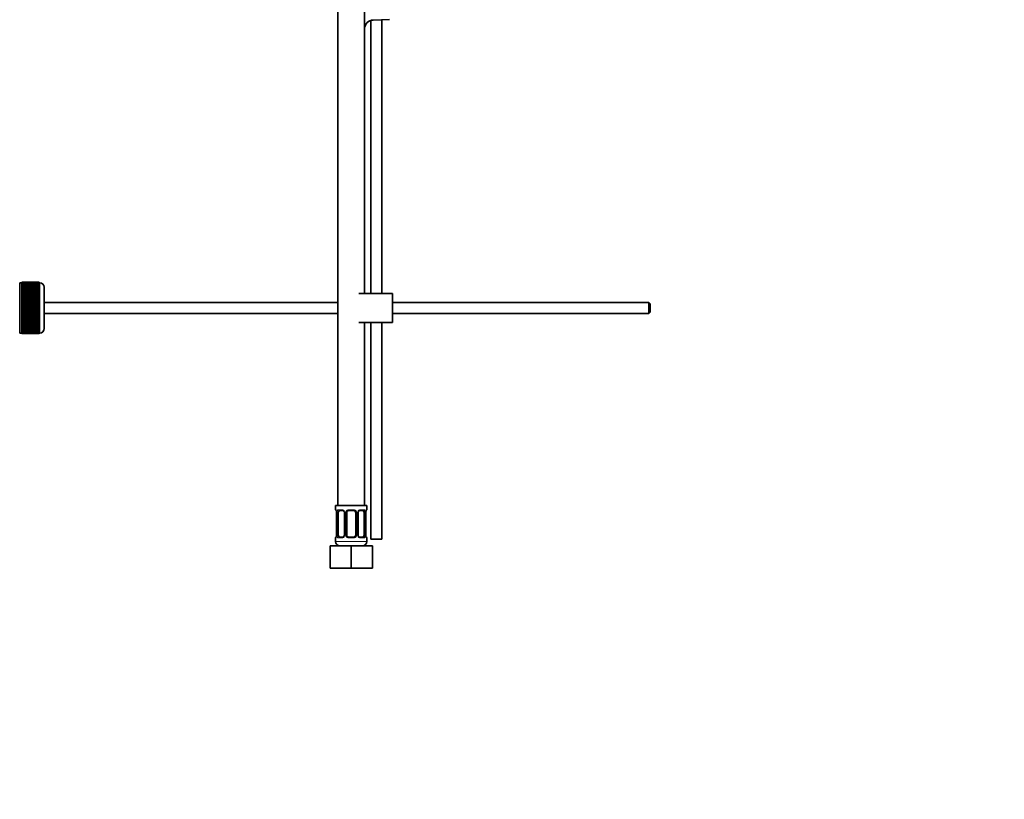
# Model space of a CAD drawing. Units: millimetres. Extents: x 0 to 1361, y 0 to 1969.
# Drawn here: x 221 to 662, y 835 to 1185 of the extents above; entities that cross this region are included whole.
import ezdxf
from ezdxf import colors
from ezdxf.entities.mleader import LeaderData, LeaderLine
from ezdxf.math import Vec2, Vec3

# ---------------------------------------------------------------- set-up
doc = ezdxf.new("R2010")
doc.units = ezdxf.units.MM
doc.layers.add('DV2_Défaut', color=7, linetype='Continuous')
doc.layers.add('Défaut', color=7, linetype='Continuous')

# ---------------------------------------------------------------- blocks, each defined once
blk = doc.blocks.new('_DOT')
at = {"color": 0}
blk.add_line((0, 0), (-1, 0), dxfattribs=at)
at = {"color": 0, "const_width": 0.333}
blk.add_lwpolyline([(-0.1665, 0, 1), (0.1665, 0, 1)], format="xyb", close=True, dxfattribs=at)
blk = doc.blocks.new('SE1')
at = {"layer": 'DV2_Défaut', "color": 7, "linetype": 'Continuous', "lineweight": 35}
for p, q in [((363.65, 1270.97), (363.65, 966.97)), ((375.65, 1062.1), (375.65, 1270.97)), ((378.4, 1184.41), (378.4, 1062.1)), ((379.51, 1184.61), (386.76, 1184.84)), ((383.4, 1062.1), (383.4, 1184.73)), ((221.04, 1044.35), (221.04, 1066.85)), ((222.04, 1066.85), (221.04, 1066.85)), ((222.04, 1067.1), (222.04, 1067.07)), ((229.84, 1067.1), (222.04, 1067.1)), ((222.04, 1067.07), (229.84, 1067.07)), ((222.04, 1067.03), (222.04, 1067.07)), ((222.04, 1067.03), (222.04, 1066.96)), ((229.84, 1067.03), (222.04, 1067.03)), ((222.04, 1066.96), (229.84, 1066.96)), ((222.04, 1066.87), (222.04, 1066.96)), ((222.04, 1066.87), (222.04, 1066.75)), ((229.84, 1066.87), (222.04, 1066.87)), ((222.04, 1066.75), (229.84, 1066.75)), ((222.04, 1066.62), (222.04, 1066.75)), ((222.04, 1066.62), (222.04, 1066.45)), ((229.84, 1066.62), (222.04, 1066.62)), ((222.04, 1066.45), (229.84, 1066.45)), ((222.04, 1066.29), (222.04, 1066.45)), ((222.04, 1066.29), (222.04, 1066.06)), ((229.84, 1066.29), (222.04, 1066.29)), ((222.04, 1066.06), (229.84, 1066.06)), ((222.04, 1065.86), (222.04, 1066.06)), ((222.04, 1065.86), (222.04, 1065.59)), ((229.84, 1065.86), (222.04, 1065.86)), ((222.04, 1065.59), (229.84, 1065.59)), ((222.04, 1065.35), (222.04, 1065.59)), ((222.04, 1065.35), (222.04, 1065.04)), ((229.84, 1065.35), (222.04, 1065.35)), ((222.04, 1065.04), (229.84, 1065.04)), ((222.04, 1064.77), (222.04, 1065.04)), ((222.04, 1064.77), (222.04, 1064.41)), ((229.84, 1064.77), (222.04, 1064.77)), ((222.04, 1064.41), (229.84, 1064.41)), ((222.04, 1064.11), (222.04, 1064.41)), ((222.04, 1064.11), (222.04, 1063.72)), ((229.84, 1064.11), (222.04, 1064.11)), ((229.84, 1067.1), (229.84, 1067.07)), ((229.84, 1067.07), (229.84, 1067.03)), ((229.84, 1067.03), (229.84, 1066.96)), ((229.84, 1066.96), (229.84, 1066.87)), ((229.84, 1066.87), (229.84, 1066.75)), ((230.04, 1066.85), (229.84, 1066.85)), ((229.84, 1066.75), (229.84, 1066.62)), ((229.84, 1066.62), (229.84, 1066.45)), ((229.84, 1066.45), (229.84, 1066.29)), ((229.84, 1066.29), (229.84, 1066.06)), ((229.84, 1066.06), (229.84, 1065.86)), ((229.84, 1065.86), (229.84, 1065.59)), ((229.84, 1065.59), (229.84, 1065.35)), ((229.84, 1065.35), (229.84, 1065.04)), ((229.84, 1065.04), (229.84, 1064.77)), ((229.84, 1064.77), (229.84, 1064.41)), ((229.84, 1064.41), (229.84, 1064.11)), ((229.84, 1064.11), (229.84, 1063.72)), ((232.04, 1046.35), (232.04, 1064.85)), ((222.04, 1063.72), (229.84, 1063.72)), ((222.04, 1063.38), (222.04, 1063.72)), ((222.04, 1063.38), (222.04, 1062.95)), ((229.84, 1063.38), (222.04, 1063.38)), ((222.04, 1062.95), (229.84, 1062.95)), ((222.04, 1062.62), (222.04, 1062.95)), ((229.84, 1062.62), (222.04, 1062.62)), ((222.04, 1062.59), (222.04, 1062.62)), ((222.04, 1062.59), (222.04, 1062.13)), ((229.84, 1062.59), (222.04, 1062.59)), ((222.04, 1062.13), (229.84, 1062.13)), ((222.04, 1061.8), (222.04, 1062.13)), ((229.84, 1061.8), (222.04, 1061.8)), ((222.04, 1061.74), (222.04, 1061.8)), ((222.04, 1061.74), (222.04, 1061.26)), ((229.84, 1061.74), (222.04, 1061.74)), ((222.04, 1061.26), (229.84, 1061.26)), ((222.04, 1060.93), (222.04, 1061.26)), ((229.84, 1060.93), (222.04, 1060.93)), ((222.04, 1060.85), (222.04, 1060.93)), ((222.04, 1060.85), (222.04, 1060.33)), ((229.84, 1060.85), (222.04, 1060.85)), ((222.04, 1060.33), (229.84, 1060.33)), ((222.04, 1060.02), (222.04, 1060.33)), ((229.84, 1060.02), (222.04, 1060.02)), ((222.04, 1059.91), (222.04, 1060.02)), ((222.04, 1059.91), (222.04, 1059.38)), ((229.84, 1059.91), (222.04, 1059.91)), ((222.04, 1059.38), (229.84, 1059.38)), ((222.04, 1059.08), (222.04, 1059.38)), ((229.84, 1063.72), (229.84, 1063.38)), ((229.84, 1063.38), (229.84, 1062.95)), ((229.84, 1062.95), (229.84, 1062.62)), ((229.84, 1062.62), (229.84, 1062.59)), ((229.84, 1062.59), (229.84, 1062.13)), ((229.84, 1062.13), (229.84, 1061.8)), ((229.84, 1061.8), (229.84, 1061.74)), ((229.84, 1061.74), (229.84, 1061.26)), ((229.84, 1061.26), (229.84, 1060.93)), ((229.84, 1060.93), (229.84, 1060.85)), ((229.84, 1060.85), (229.84, 1060.33)), ((229.84, 1060.33), (229.84, 1060.02)), ((229.84, 1060.02), (229.84, 1059.91)), ((229.84, 1059.91), (229.84, 1059.38)), ((229.84, 1059.38), (229.84, 1059.08)), ((388.14, 1062.1), (373.14, 1062.1)), ((388.14, 1049.1), (388.14, 1062.1)), ((229.84, 1059.08), (222.04, 1059.08)), ((222.04, 1058.94), (222.04, 1059.08)), ((222.04, 1058.94), (222.04, 1058.39)), ((229.84, 1058.94), (222.04, 1058.94)), ((222.04, 1058.39), (229.84, 1058.39)), ((222.04, 1058.11), (222.04, 1058.39)), ((229.84, 1058.11), (222.04, 1058.11)), ((222.04, 1057.94), (222.04, 1058.11)), ((222.04, 1057.94), (222.04, 1057.38)), ((229.84, 1057.94), (222.04, 1057.94)), ((222.04, 1057.38), (229.84, 1057.38)), ((222.04, 1057.11), (222.04, 1057.38)), ((229.84, 1057.11), (222.04, 1057.11)), ((222.04, 1056.92), (222.04, 1057.11)), ((222.04, 1056.92), (222.04, 1056.35)), ((229.84, 1056.92), (222.04, 1056.92)), ((222.04, 1056.35), (229.84, 1056.35)), ((222.04, 1056.11), (222.04, 1056.35)), ((229.84, 1056.11), (222.04, 1056.11)), ((222.04, 1055.89), (222.04, 1056.11)), ((222.04, 1055.89), (222.04, 1055.32)), ((229.84, 1055.89), (222.04, 1055.89)), ((222.04, 1055.32), (229.84, 1055.32)), ((222.04, 1055.1), (222.04, 1055.32)), ((229.84, 1055.1), (222.04, 1055.1)), ((222.04, 1054.86), (222.04, 1055.1)), ((229.84, 1059.08), (229.84, 1058.94)), ((229.84, 1058.94), (229.84, 1058.39)), ((229.84, 1058.39), (229.84, 1058.11)), ((229.84, 1058.11), (229.84, 1057.94)), ((229.84, 1057.94), (229.84, 1057.38)), ((229.84, 1057.38), (229.84, 1057.11)), ((229.84, 1057.11), (229.84, 1056.92)), ((229.84, 1056.92), (229.84, 1056.35)), ((229.84, 1056.35), (229.84, 1056.11)), ((229.84, 1056.11), (229.84, 1055.89)), ((229.84, 1055.89), (229.84, 1055.32)), ((229.84, 1055.32), (229.84, 1055.1)), ((229.84, 1055.1), (229.84, 1054.86)), ((363.65, 1058.1), (232.04, 1058.1)), ((503.04, 1058.1), (388.14, 1058.1)), ((503.04, 1058.1), (503.04, 1053.1)), ((503.64, 1057.5), (503.04, 1058.1)), ((503.64, 1057.5), (503.64, 1053.7)), ((222.04, 1054.86), (222.04, 1054.29)), ((229.84, 1054.86), (222.04, 1054.86)), ((222.04, 1054.29), (229.84, 1054.29)), ((222.04, 1054.09), (222.04, 1054.29)), ((229.84, 1054.09), (222.04, 1054.09)), ((222.04, 1053.83), (222.04, 1054.09)), ((222.04, 1053.83), (222.04, 1053.27)), ((229.84, 1053.83), (222.04, 1053.83)), ((222.04, 1053.27), (229.84, 1053.27)), ((222.04, 1053.1), (222.04, 1053.27)), ((229.84, 1053.1), (222.04, 1053.1)), ((222.04, 1052.82), (222.04, 1053.1)), ((222.04, 1052.82), (222.04, 1052.27)), ((229.84, 1052.82), (222.04, 1052.82)), ((222.04, 1052.27), (229.84, 1052.27)), ((222.04, 1052.13), (222.04, 1052.27)), ((229.84, 1052.13), (222.04, 1052.13)), ((222.04, 1051.83), (222.04, 1052.13)), ((222.04, 1051.83), (222.04, 1051.3)), ((229.84, 1051.83), (222.04, 1051.83)), ((222.04, 1051.3), (229.84, 1051.3)), ((222.04, 1051.18), (222.04, 1051.3)), ((229.84, 1051.18), (222.04, 1051.18)), ((222.04, 1050.87), (222.04, 1051.18)), ((222.04, 1050.87), (222.04, 1050.36)), ((229.84, 1050.87), (222.04, 1050.87)), ((229.84, 1054.86), (229.84, 1054.29)), ((229.84, 1054.29), (229.84, 1054.09)), ((229.84, 1054.09), (229.84, 1053.83)), ((229.84, 1053.83), (229.84, 1053.27)), ((229.84, 1053.27), (229.84, 1053.1)), ((229.84, 1053.1), (229.84, 1052.82)), ((229.84, 1052.82), (229.84, 1052.27)), ((229.84, 1052.27), (229.84, 1052.13)), ((229.84, 1052.13), (229.84, 1051.83)), ((229.84, 1051.83), (229.84, 1051.3)), ((229.84, 1051.3), (229.84, 1051.18)), ((229.84, 1051.18), (229.84, 1050.87)), ((229.84, 1050.87), (229.84, 1050.36)), ((232.04, 1053.1), (363.65, 1053.1)), ((388.14, 1053.1), (503.04, 1053.1)), ((503.04, 1053.1), (503.64, 1053.7)), ((222.04, 1050.36), (229.84, 1050.36)), ((222.04, 1050.27), (222.04, 1050.36)), ((229.84, 1050.27), (222.04, 1050.27)), ((222.04, 1049.95), (222.04, 1050.27)), ((222.04, 1049.95), (222.04, 1049.46)), ((229.84, 1049.95), (222.04, 1049.95)), ((222.04, 1049.46), (229.84, 1049.46)), ((222.04, 1049.41), (222.04, 1049.46)), ((229.84, 1049.41), (222.04, 1049.41)), ((222.04, 1049.08), (222.04, 1049.41)), ((222.04, 1049.08), (222.04, 1048.62)), ((229.84, 1049.08), (222.04, 1049.08)), ((222.04, 1048.62), (229.84, 1048.62)), ((222.04, 1048.59), (222.04, 1048.62)), ((229.84, 1048.59), (222.04, 1048.59)), ((222.04, 1048.25), (222.04, 1048.59)), ((222.04, 1048.25), (222.04, 1047.82)), ((229.84, 1048.25), (222.04, 1048.25)), ((222.04, 1047.49), (222.04, 1047.82)), ((222.04, 1047.82), (229.84, 1047.82)), ((222.04, 1047.49), (222.04, 1047.1)), ((229.84, 1047.49), (222.04, 1047.49)), ((222.04, 1046.79), (222.04, 1047.1)), ((222.04, 1047.1), (229.84, 1047.1)), ((222.04, 1046.79), (222.04, 1046.44)), ((229.84, 1046.79), (222.04, 1046.79)), ((222.04, 1046.16), (222.04, 1046.44)), ((222.04, 1046.44), (229.84, 1046.44)), ((222.04, 1046.16), (222.04, 1045.85)), ((229.84, 1046.16), (222.04, 1046.16)), ((229.84, 1050.36), (229.84, 1050.27)), ((229.84, 1050.27), (229.84, 1049.95)), ((229.84, 1049.95), (229.84, 1049.46)), ((229.84, 1049.46), (229.84, 1049.41)), ((229.84, 1049.41), (229.84, 1049.08)), ((229.84, 1049.08), (229.84, 1048.62)), ((229.84, 1048.62), (229.84, 1048.59)), ((229.84, 1048.59), (229.84, 1048.25)), ((229.84, 1048.25), (229.84, 1047.82)), ((229.84, 1047.82), (229.84, 1047.49)), ((229.84, 1047.49), (229.84, 1047.1)), ((229.84, 1047.1), (229.84, 1046.79)), ((229.84, 1046.79), (229.84, 1046.44)), ((229.84, 1046.44), (229.84, 1046.16)), ((229.84, 1046.16), (229.84, 1045.85)), ((388.14, 1049.1), (373.14, 1049.1)), ((375.65, 966.97), (375.65, 1049.1)), ((378.4, 1049.1), (378.4, 951.97)), ((383.4, 951.97), (383.4, 1049.1)), ((221.04, 1044.35), (222.04, 1044.35)), ((222.04, 1045.61), (222.04, 1045.85)), ((222.04, 1045.85), (229.84, 1045.85)), ((222.04, 1045.61), (222.04, 1045.34)), ((229.84, 1045.61), (222.04, 1045.61)), ((222.04, 1045.14), (222.04, 1045.34)), ((222.04, 1045.34), (229.84, 1045.34)), ((222.04, 1045.14), (222.04, 1044.92)), ((229.84, 1045.14), (222.04, 1045.14)), ((222.04, 1044.76), (222.04, 1044.92)), ((222.04, 1044.92), (229.84, 1044.92)), ((222.04, 1044.76), (222.04, 1044.58)), ((229.84, 1044.76), (222.04, 1044.76)), ((222.04, 1044.46), (222.04, 1044.58)), ((222.04, 1044.58), (229.84, 1044.58)), ((222.04, 1044.46), (222.04, 1044.33)), ((229.84, 1044.46), (222.04, 1044.46)), ((222.04, 1044.25), (222.04, 1044.33)), ((222.04, 1044.33), (229.84, 1044.33)), ((222.04, 1044.25), (222.04, 1044.17)), ((229.84, 1044.25), (222.04, 1044.25)), ((222.04, 1044.13), (222.04, 1044.17)), ((222.04, 1044.17), (229.84, 1044.17)), ((222.04, 1044.13), (222.04, 1044.11)), ((229.84, 1044.13), (222.04, 1044.13)), ((222.04, 1044.11), (229.84, 1044.11)), ((229.84, 1045.85), (229.84, 1045.61)), ((229.84, 1045.61), (229.84, 1045.34)), ((229.84, 1045.34), (229.84, 1045.14)), ((229.84, 1045.14), (229.84, 1044.92)), ((229.84, 1044.92), (229.84, 1044.76)), ((229.84, 1044.76), (229.84, 1044.58)), ((229.84, 1044.58), (229.84, 1044.46)), ((229.84, 1044.46), (229.84, 1044.33)), ((229.84, 1044.35), (230.04, 1044.35)), ((229.84, 1044.33), (229.84, 1044.25)), ((229.84, 1044.25), (229.84, 1044.17)), ((229.84, 1044.17), (229.84, 1044.13)), ((229.84, 1044.13), (229.84, 1044.11)), ((376.65, 966.97), (362.65, 966.97)), ((362.65, 966.97), (362.65, 965.17)), ((376.65, 965.17), (376.65, 966.97)), ((363.13, 963.77), (363.1, 963.77)), ((363.1, 963.77), (363.1, 953.89)), ((363.85, 953.89), (363.85, 963.77)), ((365.74, 964.77), (364.33, 964.77)), ((366.59, 963.77), (366.59, 953.89)), ((367.65, 953.89), (367.65, 963.77)), ((370.65, 964.77), (368.65, 964.77)), ((371.65, 963.77), (371.65, 953.89)), ((372.7, 953.89), (372.7, 963.77)), ((374.97, 964.77), (373.55, 964.77)), ((375.45, 963.77), (375.45, 953.89)), ((376.17, 963.77), (376.2, 963.77)), ((376.2, 953.89), (376.2, 963.77)), ((363.1, 953.89), (363.13, 953.89)), ((376.2, 953.89), (376.17, 953.89)), ((362.65, 952.49), (362.65, 950.97)), ((364.33, 952.89), (365.74, 952.89)), ((368.65, 952.89), (370.65, 952.89)), ((373.55, 952.89), (374.97, 952.89)), ((376.65, 950.97), (376.65, 952.49)), ((383.4, 951.97), (378.4, 951.97)), ((360.15, 948.97), (369.65, 948.97)), ((360.15, 938.97), (360.15, 948.97)), ((369.65, 948.97), (379.15, 948.97)), ((369.65, 938.97), (369.65, 948.97)), ((379.15, 938.97), (379.15, 948.97)), ((360.15, 938.97), (369.65, 938.97)), ((369.65, 938.97), (379.15, 938.97))]:
    blk.add_line(p, q, dxfattribs=at)
at = {"layer": 'DV2_Défaut', "color": 7, "linetype": 'Continuous', "lineweight": 18}
for p, q in [((230.04, 1066.85), (230.04, 1044.35)), ((362.73, 965.17), (362.65, 965.17)), ((363.13, 963.77), (363.13, 953.89)), ((363.24, 953.89), (363.24, 963.77)), ((363.85, 963.77), (363.24, 963.77)), ((364.01, 965.17), (365.51, 965.17)), ((366.59, 963.77), (366.83, 963.77)), ((366.83, 963.77), (366.83, 953.89)), ((367.11, 953.89), (367.11, 963.77)), ((367.65, 963.77), (367.11, 963.77)), ((368.59, 965.17), (370.71, 965.17)), ((371.65, 963.77), (372.19, 963.77)), ((372.19, 963.77), (372.19, 953.89)), ((372.46, 953.89), (372.46, 963.77)), ((372.7, 963.77), (372.46, 963.77)), ((373.79, 965.17), (375.29, 965.17)), ((375.45, 963.77), (376.06, 963.77)), ((376.06, 963.77), (376.06, 953.89)), ((376.17, 953.89), (376.17, 963.77)), ((376.65, 965.17), (376.57, 965.17)), ((363.24, 953.89), (363.85, 953.89)), ((366.83, 953.89), (366.59, 953.89)), ((367.11, 953.89), (367.65, 953.89)), ((372.19, 953.89), (371.65, 953.89)), ((372.46, 953.89), (372.7, 953.89)), ((376.06, 953.89), (375.45, 953.89)), ((362.65, 952.49), (362.73, 952.49)), ((376.65, 950.97), (362.65, 950.97)), ((365.51, 952.49), (364.01, 952.49)), ((370.71, 952.49), (368.59, 952.49)), ((375.29, 952.49), (373.79, 952.49)), ((376.65, 952.49), (376.57, 952.49))]:
    blk.add_line(p, q, dxfattribs=at)
at = {"layer": 'DV2_Défaut', "color": 7, "linetype": 'Continuous', "lineweight": 35}
for centre, radius, start, end in [((379.64, 1180.61), 4, 91.8583, 175.5834), ((230.04, 1064.85), 2, 0, 90), ((230.04, 1046.35), 2, 270, 0), ((363.05, 965.17), 0.4, 180, 270), ((359.78, 963.77), 3.35, 359.8705, 10.2708), ((365.9, 963.84), 0.692, 354.2824, 31.3987), ((368.65, 963.77), 1, 154.4167, 180), ((368.65, 963.77), 1, 90, 154.4167), ((370.65, 963.77), 1, 25.5833, 90), ((370.65, 963.77), 1, 0, 25.5833), ((373.45, 963.83), 0.742, 150.4872, 185.2476), ((373.63, 963.88), 0.887, 93.89, 158.7561), ((379.52, 963.77), 3.35, 169.7304, 180.1284), ((376.25, 965.17), 0.4, 270, 0), ((359.78, 953.88), 3.35, 349.7304, 0.1284), ((365.67, 953.78), 0.887, 273.9074, 338.7638), ((365.85, 953.82), 0.74, 330.4762, 5.2418), ((368.65, 953.89), 1, 180, 205.5833), ((368.65, 953.89), 1, 205.5833, 270), ((370.65, 953.89), 1, 270, 334.4167), ((370.65, 953.89), 1, 334.4167, 0), ((373.39, 953.82), 0.692, 174.2308, 211.4261), ((379.52, 953.88), 3.35, 179.8705, 190.2708), ((363.05, 952.49), 0.4, 90, 180), ((364.65, 950.97), 2, 180, 270), ((374.65, 950.97), 2, 270, 0), ((376.25, 952.49), 0.4, 0, 90)]:
    blk.add_arc(centre, radius, start, end, dxfattribs=at)
at = {"layer": 'DV2_Défaut', "color": 7, "linetype": 'Continuous', "lineweight": 18}
for centre, radius, start, end in [((366.02, 963.78), 2.78, 167.8078, 180.3687), ((365.44, 963.78), 1.39, 25.1473, 87.3249), ((365.46, 963.77), 1.38, 359.8791, 25.9211), ((368.44, 963.77), 1.34, 153.3511, 180.1815), ((368.57, 963.67), 1.49, 89.2905, 152.1251), ((370.73, 963.67), 1.49, 27.8747, 90.7097), ((370.85, 963.77), 1.34, 359.817, 26.6505), ((373.84, 963.77), 1.38, 154.0799, 180.1199), ((373.86, 963.78), 1.39, 92.6748, 154.853), ((373.28, 963.78), 2.78, 359.628, 12.1955), ((366.02, 953.87), 2.78, 179.628, 192.1955), ((365.46, 953.89), 1.38, 334.0799, 0.1199), ((368.44, 953.89), 1.34, 179.817, 206.6505), ((370.85, 953.89), 1.34, 333.3511, 0.1815), ((373.84, 953.89), 1.38, 179.8791, 205.9211), ((373.28, 953.87), 2.78, 347.8078, 0.3687), ((365.44, 953.87), 1.39, 272.6748, 334.853), ((368.57, 953.98), 1.49, 207.8747, 270.7097), ((370.73, 953.98), 1.49, 269.2905, 332.1251), ((373.86, 953.87), 1.39, 205.1473, 267.3249)]:
    blk.add_arc(centre, radius, start, end, dxfattribs=at)
for centre, major_axis, ratio, start_param, end_param in [((363.12, 965.17), (0, -0.4), 0.988455, 4.712389, 5.616469), ((363.66, 964.37), (0.391, -0.084), 0.411702, 3.62283, 5.508006), ((364.33, 965.17), (0, -0.4), 0.806081, 4.712389, 6.283185), ((365.74, 965.17), (0, -0.4), 0.591806, 4.712389, 6.283185), ((366.86, 964.37), (0.363, 0.168), 0.191543, 1.963754, 3.155597), ((367.39, 964.37), (0.361, -0.173), 0.155676, 4.398009, 6.283185), ((368.65, 965.17), (0, -0.4), 0.151515, 4.712389, 6.283185), ((370.65, 965.17), (0, -0.4), 0.151515, 0, 1.570796), ((371.91, 964.37), (-0.361, -0.173), 0.155676, 0, 1.885177), ((372.43, 964.37), (-0.363, 0.168), 0.191543, 3.126901, 4.319431), ((373.55, 965.17), (0, -0.4), 0.591806, 0, 1.570796), ((374.97, 965.17), (0, -0.4), 0.806081, 0, 1.570796), ((375.63, 964.37), (-0.391, -0.084), 0.411702, 0.775179, 2.660356), ((376.17, 965.17), (0, -0.4), 0.988455, 0.669485, 1.570796), ((363.66, 953.29), (-0.391, -0.084), 0.411702, 3.916772, 5.801948), ((366.86, 953.29), (0.363, -0.168), 0.191543, 3.118823, 4.319431), ((367.39, 953.29), (-0.361, -0.173), 0.155676, 3.141593, 5.026769), ((371.91, 953.29), (0.361, -0.173), 0.155676, 1.256416, 3.141593), ((372.43, 953.29), (-0.363, -0.168), 0.191543, 1.963754, 3.163344), ((375.63, 953.29), (0.391, -0.084), 0.411702, 0.481237, 2.366414), ((363.12, 952.49), (0, -0.4), 0.988455, 3.846827, 4.712389), ((364.33, 952.49), (0, -0.4), 0.806081, 3.141593, 4.712389), ((365.74, 952.49), (0, -0.4), 0.591806, 3.141593, 4.712389), ((368.65, 952.49), (0, -0.4), 0.151515, 3.141593, 4.712389), ((370.65, 952.49), (0, -0.4), 0.151515, 1.570796, 3.141593), ((373.55, 952.49), (0, -0.4), 0.591806, 1.570796, 3.141593), ((374.97, 952.49), (0, -0.4), 0.806081, 1.570796, 3.141593), ((376.17, 952.49), (0, -0.4), 0.988455, 1.570796, 2.479644)]:
    blk.add_ellipse(centre, major_axis=major_axis, ratio=ratio, start_param=start_param, end_param=end_param, dxfattribs=at)
at = {"layer": 'DV2_Défaut', "color": 7, "linetype": 'Continuous', "lineweight": 35}
for centre, major_axis, ratio, start_param, end_param in [((364.56, 963.77), (0, -1), 0.707107, 4.265876, 4.712389), ((364.56, 963.77), (0, -1), 0.707107, 3.141593, 4.265876), ((374.74, 963.77), (0, 1), 0.707107, 5.158902, 6.283185), ((374.74, 963.77), (0, 1), 0.707107, 4.712389, 5.158902), ((375.85, 964.37), (-0.394, 0.069), 0.426558, 2.795386, 3.530367), ((375.85, 964.37), (-0.394, 0.069), 0.426558, 3.126624, 3.530367), ((363.45, 953.29), (0.394, -0.069), 0.426558, 2.807135, 3.530367), ((364.56, 953.89), (0, -1), 0.707107, 4.712389, 5.158902), ((364.56, 953.89), (0, -1), 0.707107, 5.158902, 6.283185), ((374.74, 953.89), (0, 1), 0.707107, 3.141593, 4.265876), ((374.74, 953.89), (0, 1), 0.707107, 4.265876, 4.712389), ((363.45, 953.29), (0.394, -0.069), 0.426558, 3.126863, 3.530367)]:
    blk.add_ellipse(centre, major_axis=major_axis, ratio=ratio, start_param=start_param, end_param=end_param, dxfattribs=at)
at = {"layer": 'DV2_Défaut', "color": 7, "linetype": 'Continuous', "lineweight": 18}
for points, knots in [([(362.73, 965.17), (362.75, 965.17), (362.78, 965.15), (362.83, 965.08), (362.86, 965.02), (362.93, 964.89), (362.96, 964.8), (363.02, 964.61), (363.05, 964.49), (363.07, 964.37)], [0, 0, 0, 0, 0.25, 0.25, 0.5, 0.5, 0.75, 0.75, 1, 1, 1, 1]), ([(363.3, 964.37), (363.33, 964.49), (363.37, 964.6), (363.46, 964.8), (363.51, 964.89), (363.63, 965.02), (363.7, 965.08), (363.84, 965.15), (363.92, 965.17), (364.01, 965.17)], [0, 0, 0, 0, 0.25, 0.25, 0.5, 0.5, 0.75, 0.75, 1, 1, 1, 1]), ([(364.33, 964.77), (364.27, 964.77), (364.23, 964.75), (364.14, 964.7), (364.1, 964.66), (364, 964.51), (363.95, 964.37), (363.92, 964.2)], [0, 0, 0, 0, 0.25, 0.25, 0.5, 0.5, 1, 1, 1, 1]), ([(375.38, 964.2), (375.36, 964.28), (375.34, 964.36), (375.3, 964.5), (375.27, 964.56), (375.17, 964.71), (375.08, 964.77), (374.97, 964.77)], [0, 0, 0, 0, 0.25, 0.25, 0.5, 0.5, 1, 1, 1, 1]), ([(375.29, 965.17), (375.37, 965.17), (375.45, 965.15), (375.6, 965.08), (375.67, 965.02), (375.79, 964.89), (375.84, 964.8), (375.93, 964.61), (375.97, 964.49), (376, 964.37)], [0, 0, 0, 0, 0.25, 0.25, 0.5, 0.5, 0.75, 0.75, 1, 1, 1, 1]), ([(376.22, 964.37), (376.25, 964.49), (376.27, 964.6), (376.34, 964.8), (376.37, 964.89), (376.43, 965.02), (376.46, 965.08), (376.52, 965.15), (376.55, 965.17), (376.57, 965.17)], [0, 0, 0, 0, 0.25, 0.25, 0.5, 0.5, 0.75, 0.75, 1, 1, 1, 1]), ([(363.92, 953.46), (363.93, 953.37), (363.95, 953.29), (364, 953.15), (364.03, 953.09), (364.13, 952.95), (364.22, 952.89), (364.33, 952.89)], [0, 0, 0, 0, 0.25, 0.25, 0.5, 0.5, 1, 1, 1, 1]), ([(374.97, 952.89), (375.02, 952.89), (375.07, 952.9), (375.16, 952.96), (375.2, 952.99), (375.3, 953.14), (375.35, 953.28), (375.38, 953.46)], [0, 0, 0, 0, 0.25, 0.25, 0.5, 0.5, 1, 1, 1, 1]), ([(363.07, 953.29), (363.05, 953.16), (363.02, 953.05), (362.96, 952.85), (362.93, 952.77), (362.86, 952.63), (362.83, 952.58), (362.78, 952.51), (362.75, 952.49), (362.73, 952.49)], [0, 0, 0, 0, 0.25, 0.25, 0.5, 0.5, 0.75, 0.75, 1, 1, 1, 1]), ([(364.01, 952.49), (363.92, 952.49), (363.84, 952.51), (363.7, 952.58), (363.63, 952.63), (363.51, 952.77), (363.46, 952.85), (363.37, 953.05), (363.33, 953.16), (363.3, 953.29)], [0, 0, 0, 0, 0.25, 0.25, 0.5, 0.5, 0.75, 0.75, 1, 1, 1, 1]), ([(376, 953.29), (375.97, 953.16), (375.93, 953.05), (375.84, 952.85), (375.79, 952.77), (375.67, 952.63), (375.6, 952.58), (375.45, 952.51), (375.37, 952.49), (375.29, 952.49)], [0, 0, 0, 0, 0.25, 0.25, 0.5, 0.5, 0.75, 0.75, 1, 1, 1, 1]), ([(376.57, 952.49), (376.55, 952.49), (376.52, 952.51), (376.46, 952.58), (376.43, 952.63), (376.37, 952.77), (376.34, 952.85), (376.28, 953.05), (376.25, 953.16), (376.22, 953.29)], [0, 0, 0, 0, 0.25, 0.25, 0.5, 0.5, 0.75, 0.75, 1, 1, 1, 1])]:
    blk.add_open_spline(points, degree=3, knots=knots, dxfattribs=at)
at = {"layer": 'DV2_Défaut', "color": 7, "linetype": 'Continuous', "lineweight": 35}
for points, knots in [([(362.88, 964.87), (362.88, 964.87), (362.88, 964.86), (362.92, 964.78), (362.99, 964.6), (363.05, 964.37), (363.07, 964.22), (363.07, 964.18)], [0, 0, 0, 0, 0.112313, 0.295127, 0.567179, 0.909229, 1, 1, 1, 1]), ([(365.66, 964.76), (365.7, 964.76), (365.82, 964.77), (366.07, 964.7), (366.34, 964.49), (366.44, 964.29), (366.49, 964.19)], [0, 0, 0, 0, 0.165037, 0.457674, 0.76652, 1, 1, 1, 1]), ([(376.24, 964.3), (376.25, 964.33), (376.27, 964.47), (376.33, 964.68), (376.4, 964.83), (376.42, 964.87), (376.42, 964.87), (376.42, 964.87)], [0, 0, 0, 0, 0.077963, 0.474704, 0.800126, 0.981916, 1, 1, 1, 1]), ([(373.64, 952.9), (373.59, 952.89), (373.48, 952.88), (373.23, 952.96), (372.96, 953.16), (372.85, 953.36), (372.8, 953.46)], [0, 0, 0, 0, 0.165176, 0.458059, 0.767164, 1, 1, 1, 1]), ([(376.42, 952.78), (376.42, 952.78), (376.41, 952.8), (376.37, 952.87), (376.31, 953.05), (376.25, 953.28), (376.23, 953.44), (376.23, 953.48)], [0, 0, 0, 0, 0.112313, 0.295127, 0.567179, 0.909229, 1, 1, 1, 1]), ([(363.05, 953.36), (363.05, 953.33), (363.03, 953.18), (362.96, 952.97), (362.9, 952.82), (362.88, 952.78), (362.88, 952.78), (362.88, 952.78)], [0, 0, 0, 0, 0.078033, 0.474744, 0.800141, 0.981917, 1, 1, 1, 1])]:
    blk.add_open_spline(points, degree=3, knots=knots, dxfattribs=at)

msp = doc.modelspace()

# ---------------------------------------------------------------- block references
at = {"layer": 'Défaut'}
msp.add_blockref('SE1', (0, 0), dxfattribs=at)

# ---------------------------------------------------------------- leaders
at = {"layer": 'Défaut', "color": 7, "linetype": 'Continuous', "lineweight": 18}
ml = msp.add_multileader_mtext('Standard', dxfattribs=at)
ml.set_content('{\\pxsm0.9;\\fSolid Edge ISO|b1||i0||c0|p34;\\W1.;29/09/2017\\P}', color=256)
ml.set_leader_properties()
ml.set_arrow_properties(name='DOT')
ml.build(insert=Vec2(0, 0))
ml.multileader.update_dxf_attribs({"leader_type": 0, "dogleg_length": 0, "arrow_head_size": 12})
ctx = ml.context
ctx.base_point, ctx.char_height, ctx.arrow_head_size, ctx.landing_gap_size = Vec3(1091.12, 1961.94), 12, 12, 4.2
notes = []
notes.append((ctx, [(0, (0, 0, 0), (0, 0), (1, 0), 1, [])]))
ctx.mtext.insert = Vec3(1093.12, 1968.06)
ml = msp.add_multileader_mtext('Standard', dxfattribs=at)
ml.set_content('{\\pxsm0.9;\\fArial|b1||i0||c0|p34;\\W1.;3202/US\\P}', color=256)
ml.set_leader_properties()
ml.set_arrow_properties(name='DOT')
ml.build(insert=Vec2(0, 0))
ml.multileader.update_dxf_attribs({"leader_type": 0, "dogleg_length": 0, "arrow_head_size": 12})
ctx = ml.context
ctx.base_point, ctx.char_height, ctx.arrow_head_size, ctx.landing_gap_size = Vec3(372, 1961.76), 12, 12, 4.2
notes.append((ctx, [(0, (0, 0, 0), (0, 0), (1, 0), 1, [])]))
ctx.mtext.insert = Vec3(374, 1967.88)
for ctx, leaders in notes:
    for number, flags, end, landing, length, lines in leaders:
        leader = LeaderData()
        leader.index, (leader.has_last_leader_line, leader.has_dogleg_vector, leader.attachment_direction) = number, flags
        leader.last_leader_point, leader.dogleg_vector, leader.dogleg_length = Vec3(end), Vec3(landing), length
        for number, points, colour, breaks in lines:
            line = LeaderLine()
            line.index, line.vertices, line.color, line.breaks = number, Vec3.list(points), colors.encode_raw_color(colour), breaks
            leader.lines.append(line)
        ctx.leaders.append(leader)

doc.saveas('drawing.dxf')
